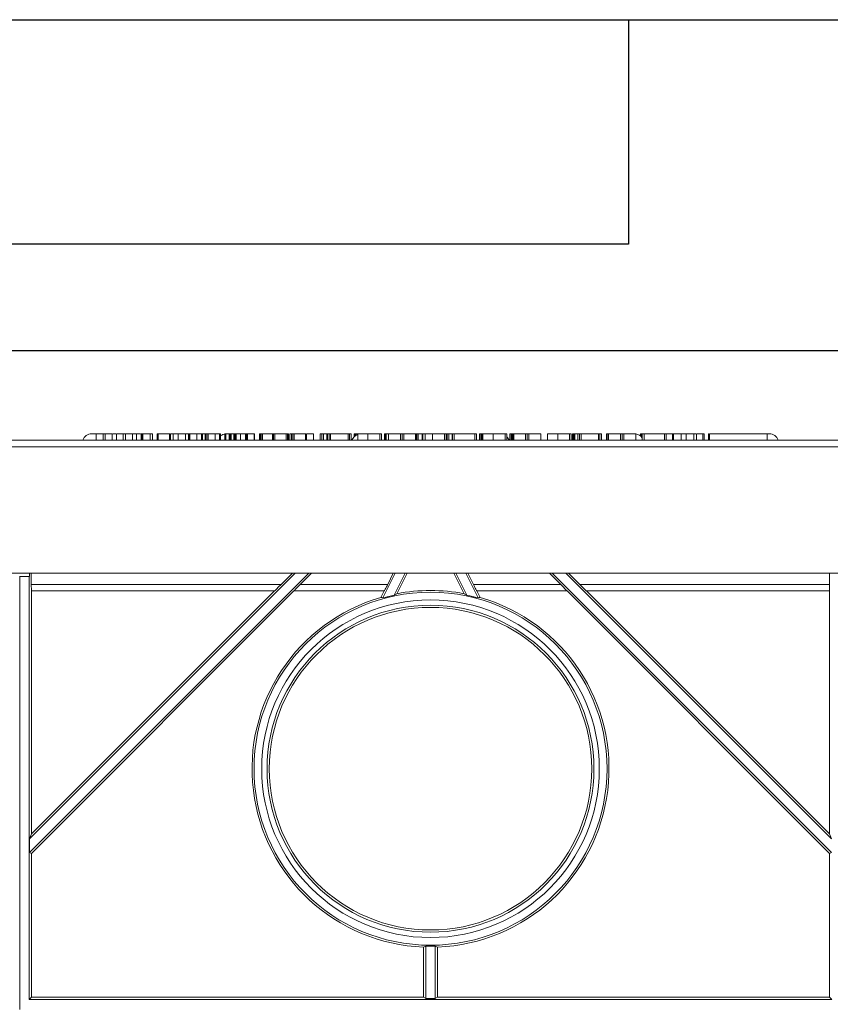
# Model space of a CAD drawing. Units: millimetres. Extents: x 8 to 664, y -32 to 370.
# Drawn here: x 52 to 103, y 230 to 291 of the extents above; entities that cross this region are included whole.
import ezdxf

# ---------------------------------------------------------------- set-up
doc = ezdxf.new("R2010")
doc.units = ezdxf.units.MM
doc.layers.add('FORMAT', color=7, linetype='Continuous')
doc.styles.add('SLDTEXTSTYLE1', font='TXT', dxfattribs={"width": 0.7})
doc.dimstyles.new('SLDDIMSTYLE0', dxfattribs={"dimtxt": 3.5, "dimasz": 3.5, "dimexe": 0, "dimexo": 0.0625, "dimgap": 0.875, "dimtad": 2, "dimlfac": 5, "dimrnd": 1e-09, "dimzin": 12, "dimdsep": 46, "dimtxsty": 'SLDTEXTSTYLE1', "dimsah": 1, "dimcen": 0.09, "dimadec": 0, "dimazin": 3, "dimtfac": 1, "dimtdec": 3, "dimtofl": 0, "dimtmove": 0, "dimatfit": 3, "dimfxl": 0, "dimfrac": 2, "dimtolj": 1, "dimtzin": 12, "dimarcsym": 0})

# ---------------------------------------------------------------- blocks, each defined once
blk = doc.blocks.new('_D')
at = {"layer": 'FORMAT'}
for p, q in [((27.647, 257.864), (27.647, 271.348)), ((227.647, 258.764), (227.647, 271.348)), ((27.647, 270.348), (227.647, 270.348))]:
    blk.add_line(p, q, dxfattribs=at)
for points in [[(27.647, 270.348), (31.147, 269.809), (31.147, 270.886)], [(227.647, 270.348), (224.147, 270.886), (224.147, 269.809)]]:
    blk.add_solid(points, dxfattribs=at)
at = {"layer": 'FORMAT', "char_height": 3.5, "attachment_point": 1, "style": 'SLDTEXTSTYLE1'}
for s, insert in [('1000', (117.088, 274.86, 6.717)), ('%%p', (127.793, 274.86, 6.717)), ('2', (130.998, 274.86, 6.717))]:
    blk.add_mtext(s, dxfattribs=dict(at, insert=insert))

msp = doc.modelspace()

# ---------------------------------------------------------------- linework, layer by layer
at = {"color": 7, "linetype": 'Continuous', "lineweight": 15}
for p, q in [((56.513, 265.154), (56.7816, 265.154)), ((56.7855, 265.154), (56.7855, 264.754)), ((57.2121, 265.154), (57.2121, 264.754)), ((57.3539, 265.154), (57.2121, 265.154)), ((57.3539, 265.154), (57.3539, 264.754)), ((57.7788, 265.154), (57.7788, 264.754)), ((57.8138, 265.154), (58.0123, 265.154)), ((58.0473, 265.154), (58.0473, 264.754)), ((58.4739, 265.154), (58.4739, 264.754)), ((58.6156, 265.154), (58.4739, 265.154)), ((58.6156, 265.154), (58.6156, 264.754)), ((59.0406, 265.154), (59.0406, 264.754)), ((59.0756, 265.154), (59.274, 265.154)), ((59.309, 265.154), (59.309, 264.754)), ((59.5947, 265.154), (59.5947, 264.754)), ((59.6614, 265.154), (59.6614, 264.754)), ((59.6907, 265.154), (59.6614, 265.154)), ((59.6907, 265.154), (59.6907, 264.754)), ((60.1509, 265.154), (60.1509, 264.754)), ((60.1859, 265.154), (60.2473, 265.154)), ((60.3023, 265.154), (60.3023, 264.754)), ((60.5804, 265.154), (60.5804, 264.754)), ((60.6513, 265.154), (60.6513, 264.754)), ((61.3589, 265.154), (60.6513, 265.154)), ((61.3589, 265.154), (61.3589, 264.754)), ((61.4298, 265.154), (61.4298, 264.754)), ((61.5828, 265.154), (61.4731, 265.154)), ((61.5828, 265.154), (61.5828, 264.754)), ((61.8949, 265.154), (61.5828, 265.154)), ((61.8949, 265.154), (61.8949, 264.754)), ((62.363, 265.154), (62.363, 264.754)), ((62.5385, 265.154), (62.5385, 264.754)), ((62.5392, 265.154), (62.5392, 264.754)), ((62.5573, 265.154), (62.5573, 264.754)), ((62.6379, 265.154), (62.6379, 264.754)), ((63.075, 265.154), (63.075, 264.754)), ((63.348, 265.154), (63.075, 265.154)), ((63.348, 265.154), (63.348, 264.754)), ((63.4164, 265.154), (63.4164, 264.754)), ((63.5855, 265.154), (63.4242, 265.154)), ((63.5855, 265.154), (63.5855, 264.754)), ((63.6157, 265.154), (63.6157, 264.754)), ((63.6849, 265.154), (63.6849, 264.754)), ((63.7654, 265.154), (63.7654, 264.754)), ((64.2025, 265.154), (64.2025, 264.754)), ((64.4755, 265.154), (64.2025, 265.154)), ((64.4755, 265.154), (64.4755, 264.754)), ((64.5439, 265.154), (64.5439, 264.754)), ((64.8061, 265.154), (64.8061, 264.754)), ((64.8745, 265.154), (64.8745, 264.754)), ((65.0808, 265.154), (64.8745, 265.154)), ((65.0808, 265.154), (65.0808, 264.754)), ((65.1479, 265.154), (65.1479, 264.754)), ((65.2151, 265.1531), (65.1816, 265.154)), ((65.2151, 265.154), (65.2151, 264.754)), ((65.3657, 265.154), (65.2151, 265.154)), ((65.3736, 265.154), (65.3736, 264.754)), ((65.4458, 265.154), (65.4458, 264.754)), ((65.4898, 265.154), (65.4458, 265.154)), ((65.4898, 265.154), (65.4898, 264.754)), ((65.5137, 265.154), (65.5137, 264.754)), ((65.7969, 265.154), (65.5137, 265.154)), ((65.7969, 265.154), (65.7969, 264.754)), ((65.7981, 265.154), (65.7969, 265.154)), ((66.101, 265.154), (65.7981, 265.154)), ((65.7981, 265.154), (65.7981, 264.754)), ((66.101, 265.154), (66.101, 264.754)), ((66.1731, 265.154), (66.1731, 264.754)), ((66.2209, 265.154), (66.2209, 264.754)), ((66.6433, 265.154), (66.2209, 265.154)), ((66.6433, 265.154), (66.6433, 264.754)), ((66.6647, 265.154), (66.6647, 264.754)), ((66.9681, 265.154), (66.9681, 264.754)), ((66.9983, 265.154), (66.9983, 264.754)), ((67.0688, 265.154), (67.0688, 264.754)), ((67.1411, 265.154), (67.1411, 264.754)), ((67.1694, 265.154), (67.1694, 264.754)), ((67.7845, 265.154), (67.1694, 265.154)), ((67.7922, 265.154), (67.7922, 264.754)), ((67.8594, 265.154), (67.8594, 264.754)), ((67.9265, 265.154), (67.9265, 264.754)), ((68.6496, 265.154), (67.9265, 265.154)), ((68.6496, 265.154), (68.6496, 264.754)), ((68.7142, 265.154), (68.7142, 264.754)), ((68.7855, 265.154), (68.7855, 264.754)), ((68.8607, 265.154), (68.8607, 264.754)), ((68.967, 265.154), (68.967, 264.754)), ((69.056, 265.154), (68.967, 265.154)), ((69.0636, 265.154), (69.0636, 264.754)), ((69.1345, 265.154), (69.1345, 264.754)), ((69.8422, 265.154), (69.1345, 265.154)), ((69.8422, 265.154), (69.8422, 264.754)), ((69.913, 265.154), (69.913, 264.754)), ((70.3506, 265.154), (70.3506, 264.754)), ((70.7602, 265.154), (70.7602, 264.754)), ((70.8685, 265.154), (70.8685, 264.754)), ((70.9685, 265.154), (70.9685, 264.754)), ((71.1768, 265.154), (70.9685, 265.154)), ((71.1768, 265.154), (71.1768, 264.754)), ((71.1996, 265.154), (71.1768, 265.154)), ((71.2117, 265.154), (71.2117, 264.754)), ((71.3231, 265.154), (71.3231, 264.754)), ((71.4068, 265.154), (71.4068, 264.754)), ((72.501, 265.154), (71.4068, 265.154)), ((72.501, 265.154), (72.501, 264.754)), ((72.6016, 265.154), (72.6016, 264.754)), ((72.7023, 265.154), (72.7023, 264.754)), ((72.8875, 265.154), (72.8875, 264.9771)), ((72.9177, 265.154), (72.9177, 265.0055)), ((72.9882, 265.154), (72.9882, 265.0585)), ((73.0606, 265.154), (73.0606, 265.0984)), ((73.0889, 265.154), (73.0889, 265.1106)), ((73.105, 265.154), (73.105, 264.754)), ((73.7449, 265.154), (73.7449, 264.754)), ((74.4886, 265.154), (73.7449, 265.154)), ((74.4886, 265.154), (74.4886, 264.754)), ((74.5949, 265.154), (74.5949, 264.754)), ((74.7802, 265.154), (74.7802, 264.754)), ((74.8078, 265.154), (74.8078, 264.754)), ((74.8878, 265.154), (74.8878, 264.754)), ((75.0234, 265.154), (74.8878, 265.154)), ((75.0234, 265.154), (75.0234, 264.754)), ((75.0278, 265.154), (75.0234, 265.154)), ((75.0278, 265.154), (75.0278, 264.754)), ((75.7709, 265.154), (75.0278, 265.154)), ((75.7709, 265.154), (75.7709, 264.754)), ((75.8728, 265.154), (75.8728, 264.754)), ((75.9747, 265.154), (75.9747, 264.754)), ((76.7178, 265.154), (75.9747, 265.154)), ((76.7178, 265.154), (76.7178, 264.754)), ((76.7222, 265.154), (76.7178, 265.154)), ((76.7222, 265.154), (76.7222, 264.754)), ((76.7735, 265.154), (76.7735, 264.754)), ((76.8458, 265.154), (76.8458, 264.754)), ((76.8741, 265.154), (76.8741, 264.754)), ((77.1318, 265.154), (76.8741, 265.154)), ((77.1318, 265.154), (77.1318, 264.754)), ((77.1425, 265.154), (77.1318, 265.154)), ((77.1425, 265.154), (77.1425, 264.754)), ((77.1746, 265.154), (77.1425, 265.154)), ((77.1746, 265.154), (77.1746, 264.754)), ((77.3149, 265.154), (77.3149, 264.754)), ((77.7342, 265.154), (77.5172, 265.154)), ((77.7692, 265.154), (77.7692, 264.754)), ((78.5154, 265.154), (77.7692, 265.154)), ((78.5154, 265.154), (78.5154, 264.754)), ((78.6218, 265.154), (78.6218, 264.754)), ((78.6805, 265.154), (78.6805, 264.754)), ((78.7806, 265.154), (78.7806, 264.754)), ((78.9888, 265.154), (78.7806, 265.154)), ((78.9888, 265.154), (78.9888, 264.754)), ((79.013, 265.154), (78.9888, 265.154)), ((79.0245, 265.154), (79.0245, 264.754)), ((79.1308, 265.154), (79.1308, 264.754)), ((80.4081, 265.154), (79.1308, 265.154)), ((80.4081, 265.154), (80.4081, 264.754)), ((80.5144, 265.154), (80.5144, 264.754)), ((80.6996, 265.154), (80.6996, 264.754)), ((80.7298, 265.154), (80.7298, 264.754)), ((80.8003, 265.154), (80.8003, 264.754)), ((80.8727, 265.154), (80.8727, 264.754)), ((80.901, 265.154), (80.901, 264.754)), ((80.9171, 265.154), (80.9171, 264.754)), ((81.557, 265.154), (81.557, 264.754)), ((82.3007, 265.154), (81.557, 265.154)), ((82.3007, 265.154), (82.3007, 264.754)), ((82.407, 265.154), (82.407, 264.754)), ((82.5922, 265.154), (82.5922, 264.754)), ((82.6224, 265.154), (82.6224, 264.754)), ((82.6929, 265.154), (82.6929, 264.754)), ((82.7653, 265.154), (82.7653, 264.754)), ((82.7936, 265.154), (82.7936, 264.754)), ((82.8355, 265.154), (82.7936, 265.154)), ((82.8355, 265.154), (82.8355, 264.754)), ((82.8399, 265.154), (82.8355, 265.154)), ((82.8399, 265.154), (82.8399, 264.754)), ((83.583, 265.154), (82.8399, 265.154)), ((83.583, 265.154), (83.583, 264.754)), ((83.6849, 265.154), (83.6849, 264.754)), ((83.7868, 265.154), (83.7868, 264.754)), ((84.5299, 265.154), (83.7868, 265.154)), ((84.5299, 265.154), (84.5299, 264.754)), ((84.5343, 265.154), (84.5299, 265.154)), ((84.5343, 265.154), (84.5343, 264.754)), ((84.9439, 265.154), (84.9439, 264.754)), ((85.5838, 265.154), (85.4524, 265.154)), ((85.5838, 265.154), (85.5838, 264.754)), ((86.3275, 265.154), (85.5838, 265.154)), ((86.3275, 265.154), (86.3275, 264.754)), ((86.4339, 265.154), (86.4339, 264.754)), ((86.509, 265.154), (86.509, 264.754)), ((86.5292, 265.154), (86.5292, 264.754)), ((86.5761, 265.154), (86.5761, 264.754)), ((86.6244, 265.154), (86.6244, 264.754)), ((86.6432, 265.154), (86.6432, 264.754)), ((86.8249, 265.154), (86.6432, 265.154)), ((86.8365, 265.154), (86.8365, 264.754)), ((86.9372, 265.154), (86.9372, 264.754)), ((87.0379, 265.154), (87.0379, 264.754)), ((88.1226, 265.154), (87.0379, 265.154)), ((88.1226, 265.154), (88.1226, 264.754)), ((88.2195, 265.154), (88.2195, 264.754)), ((88.3265, 265.154), (88.3265, 264.754)), ((88.6298, 265.154), (88.6298, 264.754)), ((88.7032, 265.154), (88.7032, 264.754)), ((88.7519, 265.154), (88.7519, 264.754)), ((88.755, 265.154), (88.7519, 265.154)), ((88.755, 265.154), (88.755, 264.754)), ((88.7594, 265.154), (88.755, 265.154)), ((88.7594, 265.154), (88.7594, 264.754)), ((89.5024, 265.154), (88.7594, 265.154)), ((89.5024, 265.154), (89.5024, 264.754)), ((89.6044, 265.154), (89.6044, 264.754)), ((89.7063, 265.154), (89.7063, 264.754)), ((90.4494, 265.154), (89.7063, 265.154)), ((90.4494, 265.154), (90.4494, 264.754)), ((90.4538, 265.154), (90.4494, 265.154)), ((90.4538, 265.154), (90.4538, 264.754)), ((90.4885, 265.154), (90.4885, 265.1444)), ((90.7506, 265.154), (90.7506, 265.0271)), ((90.7691, 265.154), (90.7691, 265.0121)), ((90.8224, 265.154), (90.8224, 264.9611)), ((90.8519, 265.154), (90.8224, 265.154)), ((90.8634, 265.154), (90.8634, 264.754)), ((90.9697, 265.154), (90.9697, 264.754)), ((92.247, 265.154), (90.9697, 265.154)), ((92.247, 265.154), (92.247, 264.754)), ((92.3533, 265.154), (92.3533, 264.754)), ((92.7372, 265.154), (92.7372, 264.754)), ((92.7554, 265.154), (92.7554, 264.754)), ((92.8044, 265.154), (92.8044, 264.754)), ((93.2921, 265.154), (93.2921, 264.754)), ((93.6048, 265.154), (93.2921, 265.154)), ((93.6048, 265.154), (93.6048, 264.754)), ((94.071, 265.154), (94.071, 264.754)), ((94.2459, 265.154), (94.2459, 264.754)), ((94.6432, 265.154), (94.2809, 265.154)), ((94.6432, 265.154), (94.6432, 264.754)), ((94.7141, 265.154), (94.7141, 264.754)), ((94.9922, 265.154), (94.9922, 264.754)), ((95.0123, 265.154), (94.9922, 265.154)), ((95.0473, 265.154), (95.0473, 264.754)), ((95.0473, 265.154), (98.6473, 265.154)), ((98.6473, 265.154), (98.6473, 264.754)), ((98.6473, 265.154), (98.7816, 265.154)), ((27.7473, 264.754), (227.5473, 264.754)), ((227.5473, 264.354), (27.7473, 264.354)), ((27.7473, 256.454), (227.5473, 256.454)), ((52.0113, 256.254), (52.0043, 256.254)), ((52.0113, 229.2343), (52.0113, 256.254)), ((52.6113, 256.254), (52.0113, 256.254)), ((52.6183, 256.254), (52.6113, 256.254)), ((52.6113, 256.254), (52.6113, 229.854)), ((52.6183, 256.454), (52.6183, 256.254)), ((70.0443, 256.454), (52.6183, 239.028)), ((52.6183, 239.8765), (69.1958, 256.454)), ((52.737, 255.754), (52.737, 256.454)), ((69.0279, 256.454), (68.3279, 255.754)), ((69.5121, 255.754), (70.2121, 256.454)), ((74.681, 254.919), (75.4479, 256.454)), ((74.9732, 255.754), (75.3229, 256.454)), ((75.38, 255.0892), (76.0618, 256.454)), ((75.5504, 255.1803), (76.1867, 256.454)), ((79.7441, 255.1803), (79.1078, 256.454)), ((79.9146, 255.0892), (79.2327, 256.454)), ((80.6136, 254.919), (79.8467, 256.454)), ((80.3213, 255.754), (79.9716, 256.454)), ((85.0784, 256.454), (85.7784, 255.754)), ((102.6723, 239.028), (85.2463, 256.454)), ((86.0948, 256.454), (102.6723, 239.8765)), ((86.9627, 255.754), (86.2627, 256.454)), ((102.5536, 256.454), (102.5536, 255.754)), ((52.737, 255.754), (68.3279, 255.754)), ((69.5121, 255.754), (74.9732, 255.754)), ((80.3213, 255.754), (85.7784, 255.754)), ((102.5536, 255.754), (86.9627, 255.754)), ((52.7439, 255.354), (67.918, 255.354)), ((52.7496, 240.1936), (52.745, 255.354)), ((67.9166, 255.354), (52.7496, 240.1936)), ((52.75, 238.9734), (69.1235, 255.354)), ((69.122, 255.354), (74.7578, 255.354)), ((74.7555, 255.354), (74.553, 254.9492)), ((75.38, 255.0892), (75.5504, 255.1803)), ((79.7441, 255.1803), (79.9146, 255.0892)), ((80.5368, 255.354), (86.1685, 255.354)), ((80.7416, 254.9492), (80.5391, 255.354)), ((86.1671, 255.354), (102.5406, 238.9734)), ((87.3725, 255.354), (102.5466, 255.354)), ((102.541, 240.1936), (87.374, 255.354)), ((102.5456, 255.354), (102.541, 240.1936)), ((52.6183, 239.8765), (52.7496, 240.1936)), ((52.6183, 239.028), (52.6183, 239.8765)), ((102.541, 240.1936), (102.6723, 239.8765)), ((52.75, 238.9734), (52.6183, 239.028)), ((102.5406, 238.9734), (102.6723, 239.028)), ((52.7527, 229.9954), (52.75, 238.9734)), ((102.5406, 238.9734), (102.5379, 229.9954)), ((77.2039, 233.1224), (77.202, 229.9954)), ((77.3453, 233.1883), (77.2039, 233.1224)), ((77.3453, 229.9238), (77.3453, 233.1883)), ((78.0866, 233.1222), (77.9453, 233.1882)), ((77.9453, 229.9238), (77.9453, 233.1882)), ((78.0885, 229.9954), (78.0866, 233.1222)), ((52.6113, 229.854), (52.7527, 229.9954)), ((52.6113, 229.854), (102.6793, 229.854)), ((77.202, 229.9954), (52.7527, 229.9954)), ((77.3453, 229.9238), (77.202, 229.9954)), ((77.9453, 229.9238), (77.3453, 229.9238)), ((78.0885, 229.9954), (77.9453, 229.9238)), ((102.5379, 229.9954), (78.0885, 229.9954)), ((102.5379, 229.9954), (102.6793, 229.854))]:
    msp.add_line(p, q, dxfattribs=at)
for centre, radius in [((77.6473, 244.254), 11.014), ((77.6473, 244.254), 10.5333), ((77.6473, 244.254), 10.2), ((77.6473, 244.2571), 10.0629)]:
    msp.add_circle(centre, radius, dxfattribs=at)
for centre, radius, start, end in [((56.513, 264.554), 0.6, 90, 160.528779), ((64.913, 264.554), 0.6, 95.04798, 127.956894), ((73.313, 264.554), 0.6, 110.28024, 160.528779), ((81.9816, 264.554), 0.6, 19.471221, 44.844092), ((90.3816, 264.554), 0.6, 36.583609, 83.0899), ((98.7816, 264.554), 0.6, 19.471221, 90), ((77.6473, 244.254), 11.0698, 101.818985, 105.543026), ((77.6473, 244.254), 11.1257, 79.136422, 100.863578), ((77.6473, 244.254), 11.0698, 74.456974, 78.181015), ((77.6473, 244.2506), 11.1371, 106.13132, 267.718624), ((77.6473, 244.2506), 11.1371, 272.260782, 73.86868), ((77.6473, 244.254), 11.0698, 268.436698, 271.542591)]:
    msp.add_arc(centre, radius, start, end, dxfattribs=at)
for centre, major_axis, ratio, start_param, end_param in [((52.7439, 255.754), (0, 0.4), 0.0174551, 1.5707963, 3.1415927), ((68.318, 255.754), (0.4001, 0.4), 0.0123407, 3.1539365, 4.7247328), ((69.522, 255.754), (0.4001, 0.4), 0.0123407, 1.5831402, 3.1539365), ((74.9576, 255.754), (0.2001, 0.4), 0.0312316, 3.1572133, 4.7280097), ((80.3369, 255.754), (-0.2001, 0.4), 0.0312316, 1.5551756, 3.125972), ((85.7685, 255.754), (0.4001, -0.4), 0.0123407, 6.2708415, 7.8416378), ((86.9725, 255.754), (0.4001, -0.4), 0.0123407, 4.7000451, 6.2708415), ((102.5466, 255.754), (0, 0.4), 0.0174551, 3.1415927, 4.712389), ((73.2595, 246.4461), (8.7781, -4.3854), 0.8661133, 1.8300027, 1.8435256), ((82.035, 246.4461), (8.7781, 4.3854), 0.8661133, 1.298067, 1.31159)]:
    msp.add_ellipse(centre, major_axis=major_axis, ratio=ratio, start_param=start_param, end_param=end_param, dxfattribs=at)
for points, knots in [([(57.2121, 265.154), (57.1494, 265.154), (57.0238, 265.154), (56.885, 265.154), (56.7984, 265.154), (56.7898, 265.154), (56.7855, 265.154)], [0, 0, 0, 0, 0.2794568, 0.559306, 0.7795944, 1, 1, 1, 1]), ([(57.7788, 265.154), (57.7709, 265.154), (57.755, 265.154), (57.6396, 265.154), (57.5017, 265.154), (57.4032, 265.154), (57.3539, 265.154)], [0, 0, 0, 0, 0.27945732, 0.55936464, 0.77957387, 1, 1, 1, 1]), ([(58.4739, 265.154), (58.4111, 265.154), (58.2855, 265.154), (58.1468, 265.154), (58.0601, 265.154), (58.0515, 265.154), (58.0473, 265.154)], [0, 0, 0, 0, 0.2794555, 0.5593035, 0.7795954, 1, 1, 1, 1]), ([(59.0406, 265.154), (59.0326, 265.154), (59.0167, 265.154), (58.9013, 265.154), (58.7634, 265.154), (58.6649, 265.154), (58.6156, 265.154)], [0, 0, 0, 0, 0.2794534, 0.5593588, 0.7795665, 1, 1, 1, 1]), ([(59.5518, 265.154), (59.5002, 265.154), (59.4067, 265.154), (59.3222, 265.154), (59.3134, 265.154), (59.309, 265.154)], [0, 0, 0, 0, 0.3805088, 0.6900933, 1, 1, 1, 1]), ([(59.6614, 265.154), (59.651, 265.154), (59.6303, 265.154), (59.6097, 265.154), (59.5965, 265.154), (59.5953, 265.154), (59.5947, 265.154)], [0, 0, 0, 0, 0.27811873, 0.55827475, 0.77832213, 1, 1, 1, 1]), ([(60.1509, 265.154), (60.0816, 265.154), (59.9579, 265.154), (59.7724, 265.154), (59.6907, 265.154)], [0, 0, 0, 0, 0.5594352, 1, 1, 1, 1]), ([(60.3023, 265.154), (60.2946, 265.154), (60.2808, 265.154), (60.1906, 265.154), (60.1509, 265.154)], [0, 0, 0, 0, 0.5596866, 1, 1, 1, 1]), ([(60.6513, 265.154), (60.6414, 265.154), (60.6214, 265.154), (60.5999, 265.154), (60.5836, 265.154), (60.5815, 265.154), (60.5804, 265.154)], [0, 0, 0, 0, 0.2786732, 0.5607824, 0.7798014, 1, 1, 1, 1]), ([(61.4298, 265.154), (61.4292, 265.154), (61.4278, 265.154), (61.4105, 265.154), (61.3841, 265.154), (61.3673, 265.154), (61.3589, 265.154)], [0, 0, 0, 0, 0.2803809, 0.5586495, 0.7793069, 1, 1, 1, 1]), ([(62.363, 265.154), (62.2867, 265.154), (62.1501, 265.154), (61.973, 265.154), (61.8949, 265.154)], [0, 0, 0, 0, 0.5588603, 1, 1, 1, 1]), ([(62.5385, 265.154), (62.5293, 265.154), (62.5128, 265.154), (62.4088, 265.154), (62.363, 265.154)], [0, 0, 0, 0, 0.5592309, 1, 1, 1, 1]), ([(62.6379, 265.154), (62.6284, 265.154), (62.5753, 265.154), (62.5654, 265.154), (62.5573, 265.154)], [0, 0, 0, 0, 0.1776615, 1, 1, 1, 1]), ([(63.075, 265.154), (63.011, 265.154), (62.883, 265.154), (62.7394, 265.154), (62.6506, 265.154), (62.6421, 265.154), (62.6379, 265.154)], [0, 0, 0, 0, 0.2796625, 0.5593277, 0.7795797, 1, 1, 1, 1]), ([(63.4164, 265.154), (63.414, 265.154), (63.4092, 265.154), (63.3935, 265.154), (63.3712, 265.154), (63.3558, 265.154), (63.348, 265.154)], [0, 0, 0, 0, 0.2790835, 0.5604134, 0.7801249, 1, 1, 1, 1]), ([(63.6157, 265.154), (63.6099, 265.154), (63.5981, 265.154), (63.5876, 265.154), (63.5863, 265.154), (63.5855, 265.154)], [0, 0, 0, 0, 0.27947396, 0.56054821, 1, 1, 1, 1]), ([(63.6862, 265.154), (63.6725, 265.154), (63.6481, 265.154), (63.6256, 265.154), (63.6157, 265.154)], [0, 0, 0, 0, 0.55921442, 1, 1, 1, 1]), ([(63.7654, 265.154), (63.756, 265.154), (63.7028, 265.154), (63.693, 265.154), (63.6849, 265.154)], [0, 0, 0, 0, 0.1776615, 1, 1, 1, 1]), ([(64.2025, 265.154), (64.1385, 265.154), (64.0106, 265.154), (63.8669, 265.154), (63.7781, 265.154), (63.7696, 265.154), (63.7654, 265.154)], [0, 0, 0, 0, 0.2796625, 0.5593277, 0.7795797, 1, 1, 1, 1]), ([(64.5439, 265.154), (64.5415, 265.154), (64.5367, 265.154), (64.521, 265.154), (64.4987, 265.154), (64.4833, 265.154), (64.4755, 265.154)], [0, 0, 0, 0, 0.279105, 0.5604064, 0.7801214, 1, 1, 1, 1]), ([(64.8745, 265.154), (64.8647, 265.154), (64.8452, 265.154), (64.8244, 265.154), (64.8093, 265.154), (64.8072, 265.154), (64.8061, 265.154)], [0, 0, 0, 0, 0.2786057, 0.560707, 0.7796783, 1, 1, 1, 1]), ([(65.1479, 265.154), (65.1378, 265.154), (65.1174, 265.154), (65.0946, 265.154), (65.0821, 265.154), (65.0813, 265.154), (65.0808, 265.154)], [0, 0, 0, 0, 0.2794963, 0.5602627, 0.77998, 1, 1, 1, 1]), ([(65.2151, 265.154), (65.2134, 265.154), (65.2099, 265.154), (65.1917, 265.154), (65.1717, 265.154), (65.1559, 265.154), (65.1479, 265.154)], [0, 0, 0, 0, 0.2794659, 0.5606385, 0.7802047, 1, 1, 1, 1]), ([(65.4458, 265.154), (65.4353, 265.154), (65.4142, 265.154), (65.3908, 265.154), (65.3754, 265.154), (65.3742, 265.154), (65.3736, 265.154)], [0, 0, 0, 0, 0.2798649, 0.5606656, 0.7801948, 1, 1, 1, 1]), ([(65.5137, 265.154), (65.5117, 265.154), (65.508, 265.154), (65.4954, 265.154), (65.4898, 265.154)], [0, 0, 0, 0, 0.5583624, 1, 1, 1, 1]), ([(66.1731, 265.154), (66.1626, 265.154), (66.1415, 265.154), (66.1175, 265.154), (66.1027, 265.154), (66.1016, 265.154), (66.101, 265.154)], [0, 0, 0, 0, 0.2798513, 0.5608044, 0.7802611, 1, 1, 1, 1]), ([(66.2209, 265.154), (66.2131, 265.154), (66.1991, 265.154), (66.1811, 265.154), (66.1731, 265.154)], [0, 0, 0, 0, 0.5575577, 1, 1, 1, 1]), ([(66.6647, 265.154), (66.6616, 265.154), (66.6561, 265.154), (66.6472, 265.154), (66.6433, 265.154)], [0, 0, 0, 0, 0.55859512, 1, 1, 1, 1]), ([(66.9983, 265.154), (66.9924, 265.154), (66.9806, 265.154), (66.97, 265.154), (66.9688, 265.154), (66.9681, 265.154)], [0, 0, 0, 0, 0.27964721, 0.56030705, 1, 1, 1, 1]), ([(67.0688, 265.154), (67.0551, 265.154), (67.0306, 265.154), (67.0082, 265.154), (66.9983, 265.154)], [0, 0, 0, 0, 0.55921442, 1, 1, 1, 1]), ([(67.1411, 265.154), (67.1289, 265.154), (67.1071, 265.154), (67.0805, 265.154), (67.0688, 265.154)], [0, 0, 0, 0, 0.55703098, 1, 1, 1, 1]), ([(67.1694, 265.154), (67.1684, 265.154), (67.1666, 265.154), (67.1489, 265.154), (67.1411, 265.154)], [0, 0, 0, 0, 0.55874699, 1, 1, 1, 1]), ([(67.8594, 265.154), (67.8492, 265.154), (67.8288, 265.154), (67.806, 265.154), (67.7935, 265.154), (67.7927, 265.154), (67.7922, 265.154)], [0, 0, 0, 0, 0.2794942, 0.5602415, 0.7799816, 1, 1, 1, 1]), ([(67.9265, 265.154), (67.9248, 265.154), (67.9214, 265.154), (67.903, 265.154), (67.8831, 265.154), (67.8673, 265.154), (67.8594, 265.154)], [0, 0, 0, 0, 0.2793654, 0.5606541, 0.7801843, 1, 1, 1, 1]), ([(68.7142, 265.154), (68.7067, 265.154), (68.6917, 265.154), (68.6666, 265.154), (68.656, 265.154), (68.6496, 265.154)], [0, 0, 0, 0, 0.2803195, 0.5622275, 1, 1, 1, 1]), ([(68.7855, 265.154), (68.7837, 265.154), (68.7799, 265.154), (68.7599, 265.154), (68.7388, 265.154), (68.7224, 265.154), (68.7142, 265.154)], [0, 0, 0, 0, 0.2792789, 0.5604235, 0.7799463, 1, 1, 1, 1]), ([(68.967, 265.154), (68.9509, 265.154), (68.9189, 265.154), (68.8787, 265.154), (68.8632, 265.154), (68.8615, 265.154), (68.8607, 265.154)], [0, 0, 0, 0, 0.2803637, 0.5586508, 0.7792991, 1, 1, 1, 1]), ([(69.1345, 265.154), (69.1246, 265.154), (69.1047, 265.154), (69.0831, 265.154), (69.0668, 265.154), (69.0647, 265.154), (69.0636, 265.154)], [0, 0, 0, 0, 0.2787194, 0.5607755, 0.7798204, 1, 1, 1, 1]), ([(69.913, 265.154), (69.9124, 265.154), (69.911, 265.154), (69.8937, 265.154), (69.8673, 265.154), (69.8505, 265.154), (69.8422, 265.154)], [0, 0, 0, 0, 0.2803809, 0.5586495, 0.7793069, 1, 1, 1, 1]), ([(70.3506, 265.154), (70.3391, 265.154), (70.3161, 265.154), (70.1515, 265.154), (70.0122, 265.154), (69.9563, 265.154)], [0, 0, 0, 0, 0.37436298, 0.74914977, 1, 1, 1, 1]), ([(70.8685, 265.154), (70.8528, 265.154), (70.8214, 265.154), (70.7848, 265.154), (70.7629, 265.154), (70.7611, 265.154), (70.7602, 265.154)], [0, 0, 0, 0, 0.2801747, 0.560702, 0.78026, 1, 1, 1, 1]), ([(70.9685, 265.154), (70.9649, 265.154), (70.9577, 265.154), (70.9219, 265.154), (70.8887, 265.154), (70.8685, 265.154)], [0, 0, 0, 0, 0.2804857, 0.5623705, 1, 1, 1, 1]), ([(71.3231, 265.154), (71.3072, 265.154), (71.2751, 265.154), (71.2412, 265.154), (71.2158, 265.154), (71.2131, 265.154), (71.2117, 265.154)], [0, 0, 0, 0, 0.2792349, 0.5606583, 0.7801956, 1, 1, 1, 1]), ([(71.4068, 265.154), (71.3942, 265.154), (71.3716, 265.154), (71.3379, 265.154), (71.3231, 265.154)], [0, 0, 0, 0, 0.5595498, 1, 1, 1, 1]), ([(72.6016, 265.154), (72.5864, 265.154), (72.5557, 265.154), (72.5218, 265.154), (72.5029, 265.154), (72.5016, 265.154), (72.501, 265.154)], [0, 0, 0, 0, 0.27926393, 0.56031645, 0.78001725, 1, 1, 1, 1]), ([(72.7023, 265.154), (72.6998, 265.154), (72.6946, 265.154), (72.6673, 265.154), (72.6373, 265.154), (72.6135, 265.154), (72.6016, 265.154)], [0, 0, 0, 0, 0.27946988, 0.56064238, 0.78020185, 1, 1, 1, 1]), ([(72.9177, 265.154), (72.9119, 265.154), (72.9001, 265.154), (72.8894, 265.154), (72.8883, 265.154), (72.8875, 265.154)], [0, 0, 0, 0, 0.2796138, 0.5602836, 1, 1, 1, 1]), ([(72.9882, 265.154), (72.9745, 265.154), (72.9501, 265.154), (72.9276, 265.154), (72.9177, 265.154)], [0, 0, 0, 0, 0.55921442, 1, 1, 1, 1]), ([(73.0606, 265.154), (73.0484, 265.154), (73.0266, 265.154), (73, 265.154), (72.9882, 265.154)], [0, 0, 0, 0, 0.5570604, 1, 1, 1, 1]), ([(73.0889, 265.154), (73.0879, 265.154), (73.0863, 265.154), (73.0684, 265.154), (73.0606, 265.154)], [0, 0, 0, 0, 0.55891058, 1, 1, 1, 1]), ([(73.7449, 265.154), (73.651, 265.154), (73.4632, 265.154), (73.2551, 265.154), (73.1243, 265.154), (73.1114, 265.154), (73.105, 265.154)], [0, 0, 0, 0, 0.2794628, 0.559332, 0.7796118, 1, 1, 1, 1]), ([(74.5949, 265.154), (74.5939, 265.154), (74.5918, 265.154), (74.5663, 265.154), (74.5264, 265.154), (74.5012, 265.154), (74.4886, 265.154)], [0, 0, 0, 0, 0.2803867, 0.5586203, 0.7793384, 1, 1, 1, 1]), ([(74.8078, 265.154), (74.7991, 265.154), (74.7833, 265.154), (74.7811, 265.154), (74.7802, 265.154)], [0, 0, 0, 0, 0.55817081, 1, 1, 1, 1]), ([(74.8878, 265.154), (74.8713, 265.154), (74.8418, 265.154), (74.8182, 265.154), (74.8078, 265.154)], [0, 0, 0, 0, 0.5586056, 1, 1, 1, 1]), ([(75.8728, 265.154), (75.8585, 265.154), (75.8299, 265.154), (75.7889, 265.154), (75.7777, 265.154), (75.7709, 265.154)], [0, 0, 0, 0, 0.28008752, 0.56013843, 1, 1, 1, 1]), ([(75.9747, 265.154), (75.9703, 265.154), (75.9615, 265.154), (75.9389, 265.154), (75.9063, 265.154), (75.884, 265.154), (75.8728, 265.154)], [0, 0, 0, 0, 0.28012822, 0.55979372, 0.77979695, 1, 1, 1, 1]), ([(76.7735, 265.154), (76.7596, 265.154), (76.7439, 265.154), (76.7295, 265.154), (76.7277, 265.154)], [0, 0, 0, 0, 0.8780048, 1, 1, 1, 1]), ([(76.8458, 265.154), (76.8336, 265.154), (76.8118, 265.154), (76.7852, 265.154), (76.7735, 265.154)], [0, 0, 0, 0, 0.5570604, 1, 1, 1, 1]), ([(76.8741, 265.154), (76.8732, 265.154), (76.8715, 265.154), (76.8537, 265.154), (76.8458, 265.154)], [0, 0, 0, 0, 0.55891058, 1, 1, 1, 1]), ([(77.3149, 265.154), (77.283, 265.154), (77.2258, 265.154), (77.1903, 265.154), (77.1746, 265.154)], [0, 0, 0, 0, 0.55981909, 1, 1, 1, 1]), ([(77.7692, 265.154), (77.6739, 265.154), (77.5036, 265.154), (77.3726, 265.154), (77.3149, 265.154)], [0, 0, 0, 0, 0.55918367, 1, 1, 1, 1]), ([(78.6218, 265.154), (78.6207, 265.154), (78.6186, 265.154), (78.5931, 265.154), (78.5532, 265.154), (78.528, 265.154), (78.5154, 265.154)], [0, 0, 0, 0, 0.2803777, 0.5586026, 0.7793454, 1, 1, 1, 1]), ([(78.6805, 265.154), (78.6643, 265.154), (78.6426, 265.154), (78.626, 265.154), (78.6218, 265.154)], [0, 0, 0, 0, 0.7454705, 1, 1, 1, 1]), ([(78.7806, 265.154), (78.777, 265.154), (78.7698, 265.154), (78.734, 265.154), (78.7008, 265.154), (78.6805, 265.154)], [0, 0, 0, 0, 0.280474, 0.5623471, 1, 1, 1, 1]), ([(79.1308, 265.154), (79.1159, 265.154), (79.086, 265.154), (79.0537, 265.154), (79.0292, 265.154), (79.026, 265.154), (79.0245, 265.154)], [0, 0, 0, 0, 0.2786913, 0.5607636, 0.779802, 1, 1, 1, 1]), ([(80.5144, 265.154), (80.5104, 265.154), (80.5025, 265.154), (80.4778, 265.154), (80.4434, 265.154), (80.4198, 265.154), (80.4081, 265.154)], [0, 0, 0, 0, 0.2792231, 0.5603009, 0.7801934, 1, 1, 1, 1]), ([(80.7298, 265.154), (80.7239, 265.154), (80.7122, 265.154), (80.7015, 265.154), (80.7003, 265.154), (80.6996, 265.154)], [0, 0, 0, 0, 0.27964721, 0.56030705, 1, 1, 1, 1]), ([(80.8003, 265.154), (80.7866, 265.154), (80.7622, 265.154), (80.7397, 265.154), (80.7298, 265.154)], [0, 0, 0, 0, 0.55921442, 1, 1, 1, 1]), ([(80.8727, 265.154), (80.8605, 265.154), (80.8386, 265.154), (80.8121, 265.154), (80.8003, 265.154)], [0, 0, 0, 0, 0.5571025, 1, 1, 1, 1]), ([(80.901, 265.154), (80.9, 265.154), (80.8983, 265.154), (80.8805, 265.154), (80.8727, 265.154)], [0, 0, 0, 0, 0.55891058, 1, 1, 1, 1]), ([(81.557, 265.154), (81.4631, 265.154), (81.2753, 265.154), (81.0671, 265.154), (80.9364, 265.154), (80.9235, 265.154), (80.9171, 265.154)], [0, 0, 0, 0, 0.2794662, 0.5593312, 0.7796114, 1, 1, 1, 1]), ([(82.407, 265.154), (82.4059, 265.154), (82.4038, 265.154), (82.3784, 265.154), (82.3385, 265.154), (82.3133, 265.154), (82.3007, 265.154)], [0, 0, 0, 0, 0.2803774, 0.5586018, 0.7793285, 1, 1, 1, 1]), ([(82.6224, 265.154), (82.6166, 265.154), (82.6048, 265.154), (82.5943, 265.154), (82.593, 265.154), (82.5922, 265.154)], [0, 0, 0, 0, 0.2794918, 0.5605622, 1, 1, 1, 1]), ([(82.6929, 265.154), (82.6792, 265.154), (82.6548, 265.154), (82.6323, 265.154), (82.6224, 265.154)], [0, 0, 0, 0, 0.5591776, 1, 1, 1, 1]), ([(82.7653, 265.154), (82.7531, 265.154), (82.7313, 265.154), (82.7047, 265.154), (82.6929, 265.154)], [0, 0, 0, 0, 0.5570457, 1, 1, 1, 1]), ([(82.7936, 265.154), (82.7926, 265.154), (82.7908, 265.154), (82.7731, 265.154), (82.7653, 265.154)], [0, 0, 0, 0, 0.5587571, 1, 1, 1, 1]), ([(83.6849, 265.154), (83.6706, 265.154), (83.6419, 265.154), (83.601, 265.154), (83.5898, 265.154), (83.583, 265.154)], [0, 0, 0, 0, 0.2800714, 0.5601255, 1, 1, 1, 1]), ([(83.7868, 265.154), (83.7824, 265.154), (83.7735, 265.154), (83.751, 265.154), (83.7184, 265.154), (83.6961, 265.154), (83.6849, 265.154)], [0, 0, 0, 0, 0.28012871, 0.5597993, 0.77976333, 1, 1, 1, 1]), ([(85.5838, 265.154), (85.4897, 265.154), (85.3013, 265.154), (85.0931, 265.154), (84.9632, 265.154), (84.9503, 265.154), (84.9439, 265.154)], [0, 0, 0, 0, 0.2794565, 0.5593037, 0.7795953, 1, 1, 1, 1]), ([(86.4339, 265.154), (86.4328, 265.154), (86.4308, 265.154), (86.4049, 265.154), (86.3652, 265.154), (86.3401, 265.154), (86.3275, 265.154)], [0, 0, 0, 0, 0.2803756, 0.5586572, 0.7793013, 1, 1, 1, 1]), ([(86.5292, 265.154), (86.5252, 265.154), (86.5174, 265.154), (86.5103, 265.154), (86.5095, 265.154), (86.509, 265.154)], [0, 0, 0, 0, 0.2796185, 0.5602958, 1, 1, 1, 1]), ([(86.5761, 265.154), (86.567, 265.154), (86.5507, 265.154), (86.5357, 265.154), (86.5292, 265.154)], [0, 0, 0, 0, 0.5591869, 1, 1, 1, 1]), ([(86.6244, 265.154), (86.6163, 265.154), (86.6017, 265.154), (86.584, 265.154), (86.5761, 265.154)], [0, 0, 0, 0, 0.5570319, 1, 1, 1, 1]), ([(86.6432, 265.154), (86.6426, 265.154), (86.6414, 265.154), (86.6296, 265.154), (86.6244, 265.154)], [0, 0, 0, 0, 0.558719, 1, 1, 1, 1]), ([(86.9372, 265.154), (86.922, 265.154), (86.8914, 265.154), (86.8571, 265.154), (86.8385, 265.154), (86.8372, 265.154), (86.8365, 265.154)], [0, 0, 0, 0, 0.2795211, 0.5602568, 0.7799908, 1, 1, 1, 1]), ([(87.0379, 265.154), (87.0353, 265.154), (87.0302, 265.154), (87.0027, 265.154), (86.9728, 265.154), (86.9491, 265.154), (86.9372, 265.154)], [0, 0, 0, 0, 0.2793602, 0.56065233, 0.78019729, 1, 1, 1, 1]), ([(88.2195, 265.154), (88.2082, 265.154), (88.1857, 265.154), (88.148, 265.154), (88.1322, 265.154), (88.1226, 265.154)], [0, 0, 0, 0, 0.2803105, 0.5622248, 1, 1, 1, 1]), ([(88.3265, 265.154), (88.3237, 265.154), (88.318, 265.154), (88.288, 265.154), (88.2563, 265.154), (88.2318, 265.154), (88.2195, 265.154)], [0, 0, 0, 0, 0.2792735, 0.5603913, 0.779942, 1, 1, 1, 1]), ([(88.7032, 265.154), (88.6924, 265.154), (88.6707, 265.154), (88.6468, 265.154), (88.6324, 265.154), (88.6307, 265.154), (88.6298, 265.154)], [0, 0, 0, 0, 0.2792274, 0.5602995, 0.7793436, 1, 1, 1, 1]), ([(88.7519, 265.154), (88.744, 265.154), (88.7297, 265.154), (88.7114, 265.154), (88.7032, 265.154)], [0, 0, 0, 0, 0.5580428, 1, 1, 1, 1]), ([(89.6044, 265.154), (89.59, 265.154), (89.5614, 265.154), (89.5205, 265.154), (89.5093, 265.154), (89.5024, 265.154)], [0, 0, 0, 0, 0.2800737, 0.56013, 1, 1, 1, 1]), ([(89.7063, 265.154), (89.7019, 265.154), (89.693, 265.154), (89.6705, 265.154), (89.6378, 265.154), (89.6155, 265.154), (89.6044, 265.154)], [0, 0, 0, 0, 0.2801189, 0.5597867, 0.7797655, 1, 1, 1, 1]), ([(90.4885, 265.154), (90.4869, 265.154), (90.4837, 265.154), (90.4717, 265.154), (90.4621, 265.154), (90.4614, 265.154)], [0, 0, 0, 0, 0.4785615, 0.9590176, 1, 1, 1, 1]), ([(90.7691, 265.154), (90.7632, 265.154), (90.7527, 265.154), (90.7513, 265.154), (90.7506, 265.154)], [0, 0, 0, 0, 0.5581816, 1, 1, 1, 1]), ([(90.8224, 265.154), (90.8114, 265.154), (90.7917, 265.154), (90.776, 265.154), (90.7691, 265.154)], [0, 0, 0, 0, 0.5586327, 1, 1, 1, 1]), ([(90.9697, 265.154), (90.9548, 265.154), (90.9249, 265.154), (90.8926, 265.154), (90.8681, 265.154), (90.865, 265.154), (90.8634, 265.154)], [0, 0, 0, 0, 0.2787247, 0.5607791, 0.7798043, 1, 1, 1, 1]), ([(92.3533, 265.154), (92.3494, 265.154), (92.3415, 265.154), (92.3167, 265.154), (92.2824, 265.154), (92.2588, 265.154), (92.247, 265.154)], [0, 0, 0, 0, 0.2792113, 0.5603006, 0.7801932, 1, 1, 1, 1]), ([(92.721, 265.154), (92.7157, 265.154), (92.7015, 265.154), (92.5956, 265.154), (92.4704, 265.154), (92.3872, 265.154), (92.3533, 265.154)], [0, 0, 0, 0, 0.2033541, 0.5454958, 0.8150158, 1, 1, 1, 1]), ([(92.8044, 265.154), (92.797, 265.154), (92.7821, 265.154), (92.7659, 265.154), (92.7594, 265.154), (92.7554, 265.154)], [0, 0, 0, 0, 0.2790551, 0.5597596, 1, 1, 1, 1]), ([(93.2921, 265.154), (93.1958, 265.154), (93.0238, 265.154), (92.8715, 265.154), (92.8044, 265.154)], [0, 0, 0, 0, 0.559922, 1, 1, 1, 1]), ([(94.071, 265.154), (93.9951, 265.154), (93.8592, 265.154), (93.6827, 265.154), (93.6048, 265.154)], [0, 0, 0, 0, 0.5589065, 1, 1, 1, 1]), ([(94.2459, 265.154), (94.2366, 265.154), (94.22, 265.154), (94.1166, 265.154), (94.071, 265.154)], [0, 0, 0, 0, 0.5592691, 1, 1, 1, 1]), ([(94.7141, 265.154), (94.7126, 265.154), (94.7096, 265.154), (94.6908, 265.154), (94.6673, 265.154), (94.6513, 265.154), (94.6432, 265.154)], [0, 0, 0, 0, 0.2795379, 0.5602906, 0.7799914, 1, 1, 1, 1])]:
    msp.add_open_spline(points, degree=3, knots=knots, dxfattribs=at)
at = {"layer": 'FORMAT', "color": 7, "lineweight": 30}
for p, q in [((20, 291), (415, 291)), ((90, 291), (90, 277)), ((90, 277), (20, 277))]:
    msp.add_line(p, q, dxfattribs=at)

# ---------------------------------------------------------------- dimensions: what is measured, and where the dimension line sits
at = {"layer": 'FORMAT'}
dim = msp.add_linear_dim(base=(227.6473, 270.3479), p1=(27.6473, 257.854), p2=(227.6473, 258.754), text='<>%%p2', dimstyle='SLDDIMSTYLE0', dxfattribs=at)
dim.commit()
dim.dimension.update_dxf_attribs({"geometry": '_D', "text_midpoint": (125.1637, 270.3479), "dimtype": 160})

doc.saveas('drawing.dxf')
